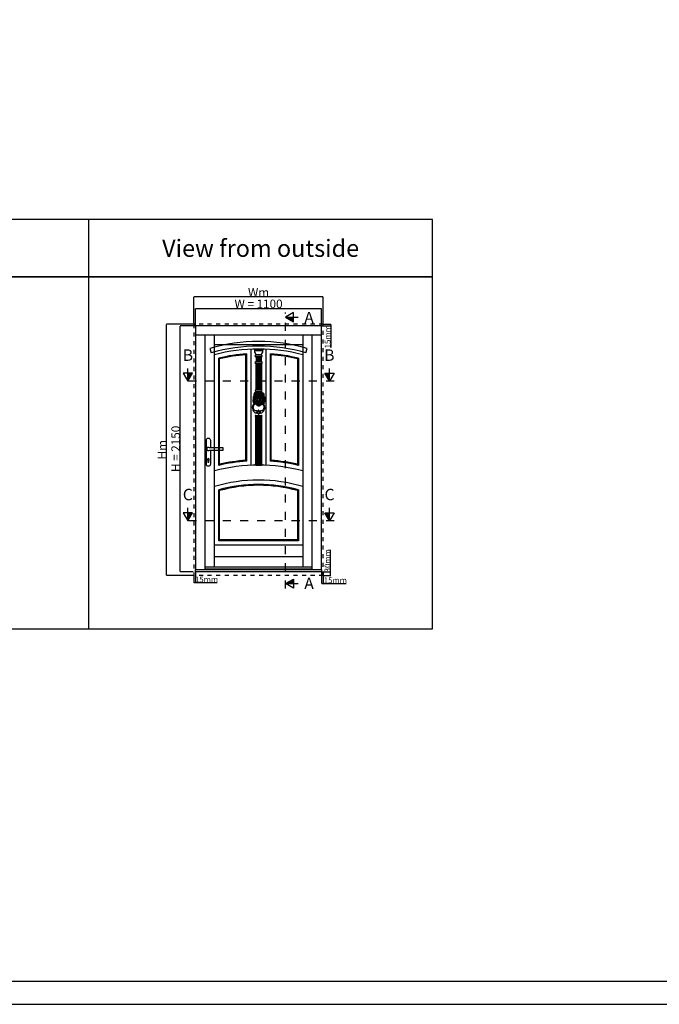
# Model space of a CAD drawing. Units: millimetres. Extents: x 30633 to 54793, y 662 to 17862.
# Drawn here: x 36700 to 42286, y 662 to 9259 of the extents above; entities that cross this region are included whole.
import ezdxf

# ---------------------------------------------------------------- set-up
doc = ezdxf.new("R2010")
doc.units = ezdxf.units.MM
doc.linetypes.add('DASHED', pattern=[15, 7, -8])
for name, color, linetype in [('ALU', 3, 'Continuous'), ('listwa', 5, 'Continuous'), ('ościeżnica', 30, 'Continuous'), ('P', 7, 'Continuous'), ('skrzydło', 1, 'Continuous'), ('VI_TEXT', 125, 'Continuous')]:
    doc.layers.add(name, color=color, linetype=linetype)
doc.styles.add('ISO-N', font='isocp.shx')
doc.styles.get("Standard").update_dxf_attribs({"font": 'arial.ttf'})
doc.dimstyles.new('główny', dxfattribs={"dimtxt": 10, "dimasz": 3, "dimexe": 1, "dimexo": 5, "dimgap": 2, "dimtad": 1, "dimdec": 1, "dimrnd": 0.05, "dimdsep": 46, "dimtxsty": 'Standard', "dimcen": 1.5, "dimclrd": 5, "dimclre": 5, "dimclrt": 1, "dimadec": 1, "dimazin": 2, "dimtfac": 1, "dimtdec": 1, "dimtofl": 0, "dimtmove": 0, "dimatfit": 3, "dimfxl": 1, "dimtolj": 1, "dimtzin": 0, "dimarcsym": 0})

# ---------------------------------------------------------------- blocks, each defined once
blk = doc.blocks.new('*D156')
at = {"layer": 'Defpoints', "color": 0, "transparency": 16777216}
for p in [(39336.4, 6737.6), (38236.4, 6586.7), (39336.4, 6586.7)]:
    blk.add_point(p, dxfattribs=at)
at = {"layer": 'P', "color": 5, "lineweight": -2, "transparency": 16777216}
for p, q in [((38236.4, 6591.7), (38236.4, 6738.6)), ((39336.4, 6591.7), (39336.4, 6738.6))]:
    blk.add_line(p, q, dxfattribs=at)
at = {"layer": 'P', "color": 5, "linetype": 'Continuous', "lineweight": -2, "transparency": 16777216}
blk.add_line((38239.4, 6737.6), (39333.4, 6737.6), dxfattribs=at)
at = {"layer": 'P', "color": 5, "transparency": 16777216}
for points in [[(38239.4, 6738.1), (38239.4, 6737.1), (38236.4, 6737.6)], [(39333.4, 6738.1), (39333.4, 6737.1), (39336.4, 6737.6)]]:
    blk.add_solid(points, dxfattribs=at)
at = {"layer": 'P', "color": 1, "transparency": 16777216, "insert": (38786.4, 6777.9), "char_height": 75, "attachment_point": 5}
blk.add_mtext('\\A1;W = 1100', dxfattribs=at)
blk = doc.blocks.new('*D157')
at = {"layer": 'Defpoints', "color": 0, "transparency": 16777216}
for p in [(38221.4, 6839), (38221.4, 6601.7), (39351.4, 6601.7)]:
    blk.add_point(p, dxfattribs=at)
at = {"layer": 'P', "color": 5, "lineweight": -2, "transparency": 16777216}
for p, q in [((38221.4, 6606.7), (38221.4, 6840)), ((39351.4, 6606.7), (39351.4, 6840))]:
    blk.add_line(p, q, dxfattribs=at)
at = {"layer": 'P', "color": 5, "linetype": 'Continuous', "lineweight": -2, "transparency": 16777216}
blk.add_line((39348.4, 6839), (38224.4, 6839), dxfattribs=at)
at = {"layer": 'P', "color": 5, "transparency": 16777216}
for points in [[(38224.4, 6839.5), (38224.4, 6838.5), (38221.4, 6839)], [(39348.4, 6839.5), (39348.4, 6838.5), (39351.4, 6839)]]:
    blk.add_solid(points, dxfattribs=at)
at = {"layer": 'P', "color": 1, "transparency": 16777216, "insert": (38786.4, 6878.5), "char_height": 75, "attachment_point": 5}
blk.add_mtext('\\A1;Wm', dxfattribs=at)
blk = doc.blocks.new('*D158')
at = {"layer": 'Defpoints', "color": 0, "transparency": 16777216}
for p in [(38102.6, 6586.7), (38236.4, 6586.7), (38221.4, 4436.7)]:
    blk.add_point(p, dxfattribs=at)
at = {"layer": 'P', "color": 5, "lineweight": -2, "transparency": 16777216}
for p, q in [((38231.4, 6586.7), (38101.6, 6586.7)), ((38216.4, 4436.7), (38101.6, 4436.7))]:
    blk.add_line(p, q, dxfattribs=at)
at = {"layer": 'P', "color": 5, "linetype": 'Continuous', "lineweight": -2, "transparency": 16777216}
blk.add_line((38102.6, 4439.7), (38102.6, 6583.7), dxfattribs=at)
at = {"layer": 'P', "color": 5, "transparency": 16777216}
for points in [[(38102.1, 6583.7), (38103.1, 6583.7), (38102.6, 6586.7)], [(38102.1, 4439.7), (38103.1, 4439.7), (38102.6, 4436.7)]]:
    blk.add_solid(points, dxfattribs=at)
at = {"layer": 'P', "color": 1, "transparency": 16777216, "insert": (38062.3, 5511.7), "char_height": 75, "attachment_point": 5, "rotation": 90}
blk.add_mtext('\\A1;H = 2150', dxfattribs=at)
blk = doc.blocks.new('*D159')
at = {"layer": 'Defpoints', "color": 0, "transparency": 16777216}
for p in [(37983.7, 6601.7), (38221.4, 6601.7), (38221.4, 4406.7)]:
    blk.add_point(p, dxfattribs=at)
at = {"layer": 'P', "color": 5, "lineweight": -2, "transparency": 16777216}
for p, q in [((38216.4, 6601.7), (37982.7, 6601.7)), ((38216.4, 4406.7), (37982.7, 4406.7))]:
    blk.add_line(p, q, dxfattribs=at)
at = {"layer": 'P', "color": 5, "linetype": 'Continuous', "lineweight": -2, "transparency": 16777216}
blk.add_line((37983.7, 4409.7), (37983.7, 6598.7), dxfattribs=at)
at = {"layer": 'P', "color": 5, "transparency": 16777216}
for points in [[(37983.2, 6598.7), (37984.2, 6598.7), (37983.7, 6601.7)], [(37983.2, 4409.7), (37984.2, 4409.7), (37983.7, 4406.7)]]:
    blk.add_solid(points, dxfattribs=at)
at = {"layer": 'P', "color": 1, "transparency": 16777216, "insert": (37944.2, 5504.2), "char_height": 75, "attachment_point": 5, "rotation": 90}
blk.add_mtext('\\A1;Hm', dxfattribs=at)
blk = doc.blocks.new('*D160')
at = {"layer": 'Defpoints', "color": 0, "transparency": 16777216}
for p in [(39336.4, 6586.7), (39351.4, 6601.7), (39417.2, 6601.7)]:
    blk.add_point(p, dxfattribs=at)
at = {"layer": 'P', "color": 5, "lineweight": -2, "transparency": 16777216}
for p, q in [((39341.4, 6586.7), (39418.2, 6586.7)), ((39356.4, 6601.7), (39418.2, 6601.7))]:
    blk.add_line(p, q, dxfattribs=at)
at = {"layer": 'P', "color": 5, "linetype": 'Continuous', "lineweight": -2, "transparency": 16777216}
for p, q in [((39417.2, 6598.7), (39417.2, 6589.7)), ((39417.2, 6586.7), (39417.2, 6397.8))]:
    blk.add_line(p, q, dxfattribs=at)
at = {"layer": 'P', "color": 5, "transparency": 16777216}
for points in [[(39416.7, 6598.7), (39417.7, 6598.7), (39417.2, 6601.7)], [(39416.7, 6589.7), (39417.7, 6589.7), (39417.2, 6586.7)]]:
    blk.add_solid(points, dxfattribs=at)
at = {"layer": 'P', "color": 1, "transparency": 16777216, "insert": (39389.6, 6490.8), "char_height": 50, "attachment_point": 5, "rotation": 90}
blk.add_mtext('\\A1;15mm', dxfattribs=at)
blk = doc.blocks.new('*D161')
at = {"layer": 'Defpoints', "color": 0, "transparency": 16777216}
for p in [(39351.4, 4436.7), (39351.4, 4406.7), (39415.4, 4406.7)]:
    blk.add_point(p, dxfattribs=at)
at = {"layer": 'P', "color": 5, "linetype": 'Continuous', "lineweight": -2, "transparency": 16777216}
for p, q in [((39415.4, 4436.7), (39415.4, 4630.4)), ((39415.4, 4409.7), (39415.4, 4433.7))]:
    blk.add_line(p, q, dxfattribs=at)
at = {"layer": 'P', "color": 5, "lineweight": -2, "transparency": 16777216}
for p, q in [((39356.4, 4436.7), (39416.4, 4436.7)), ((39356.4, 4406.7), (39416.4, 4406.7))]:
    blk.add_line(p, q, dxfattribs=at)
at = {"layer": 'P', "color": 5, "transparency": 16777216}
for points in [[(39414.9, 4433.7), (39415.9, 4433.7), (39415.4, 4436.7)], [(39414.9, 4409.7), (39415.9, 4409.7), (39415.4, 4406.7)]]:
    blk.add_solid(points, dxfattribs=at)
at = {"layer": 'P', "color": 1, "transparency": 16777216, "insert": (39387.8, 4535), "char_height": 50, "attachment_point": 5, "rotation": 90}
blk.add_mtext('\\A1;30mm', dxfattribs=at)
blk = doc.blocks.new('*D162')
at = {"layer": 'Defpoints', "color": 0, "transparency": 16777216}
for p in [(39336.4, 4436.7), (39351.4, 4436.7), (39351.4, 4337.1)]:
    blk.add_point(p, dxfattribs=at)
at = {"layer": 'P', "color": 5, "lineweight": -2, "transparency": 16777216}
for p, q in [((39336.4, 4431.7), (39336.4, 4336.1)), ((39351.4, 4431.7), (39351.4, 4336.1))]:
    blk.add_line(p, q, dxfattribs=at)
at = {"layer": 'P', "color": 5, "linetype": 'Continuous', "lineweight": -2, "transparency": 16777216}
for p, q in [((39339.4, 4337.1), (39348.4, 4337.1)), ((39351.4, 4337.1), (39550.1, 4337.1))]:
    blk.add_line(p, q, dxfattribs=at)
at = {"layer": 'P', "color": 5, "transparency": 16777216}
for points in [[(39339.4, 4337.6), (39339.4, 4336.6), (39336.4, 4337.1)], [(39348.4, 4337.6), (39348.4, 4336.6), (39351.4, 4337.1)]]:
    blk.add_solid(points, dxfattribs=at)
at = {"layer": 'P', "color": 1, "transparency": 16777216, "insert": (39457.1, 4364.7), "char_height": 50, "attachment_point": 5}
blk.add_mtext('\\A1;15mm', dxfattribs=at)
blk = doc.blocks.new('*D163')
at = {"layer": 'Defpoints', "color": 0, "transparency": 16777216}
for p in [(38221.4, 4436.7), (38236.4, 4436.7), (38221.4, 4344)]:
    blk.add_point(p, dxfattribs=at)
at = {"layer": 'P', "color": 5, "lineweight": -2, "transparency": 16777216}
for p, q in [((38221.4, 4431.7), (38221.4, 4343)), ((38236.4, 4431.7), (38236.4, 4343))]:
    blk.add_line(p, q, dxfattribs=at)
at = {"layer": 'P', "color": 5, "linetype": 'Continuous', "lineweight": -2, "transparency": 16777216}
for p, q in [((38224.4, 4344), (38233.4, 4344)), ((38236.4, 4344), (38425.3, 4344))]:
    blk.add_line(p, q, dxfattribs=at)
at = {"layer": 'P', "color": 5, "transparency": 16777216}
for points in [[(38224.4, 4344.5), (38224.4, 4343.5), (38221.4, 4344)], [(38233.4, 4344.5), (38233.4, 4343.5), (38236.4, 4344)]]:
    blk.add_solid(points, dxfattribs=at)
at = {"layer": 'P', "color": 1, "transparency": 16777216, "insert": (38332.4, 4371.5), "char_height": 50, "attachment_point": 5}
blk.add_mtext('\\A1;15mm', dxfattribs=at)

msp = doc.modelspace()

# ---------------------------------------------------------------- hatches: boundary and pattern name
at = {"layer": 'P'}
for points in [[(38168.2, 6172.22), (38168.2, 6101.91), (38208.8, 6172.22)], [(39406.19, 6172.22), (39406.19, 6101.91), (39365.6, 6172.22)], [(38168.2, 4954.67), (38168.2, 4884.36), (38208.8, 4954.67)], [(39406.19, 4954.67), (39406.19, 4884.36), (39365.6, 4954.67)]]:
    msp.add_hatch(color=256, dxfattribs=at).paths.add_polyline_path(points)
at = {"layer": 'VI_TEXT'}
for points in [[(39090.78, 6660.84), (39020.47, 6660.84), (39090.78, 6620.24)], [(39090.78, 4334.82), (39020.47, 4334.82), (39090.78, 4375.41)]]:
    msp.add_hatch(color=7, dxfattribs=at).paths.add_polyline_path(points)

# ---------------------------------------------------------------- linework, layer by layer
at = {"color": 4}
for p, q in [((38361.38, 6389.64), (38373.69, 6351.58)), ((39199.24, 6351.58), (39211.38, 6389.64))]:
    msp.add_line(p, q, dxfattribs=at)
for centre, radius, start, end in [((38786.38, 4902.69), 1546.49, 74.048944, 105.951056), ((38786.47, 4901.82), 1507.37, 74.107188, 105.892812)]:
    msp.add_arc(centre, radius, start, end, dxfattribs=at)
at = {"layer": 'ALU'}
for p, q in [((39336.38, 4456.73), (38236.38, 4456.73)), ((38236.38, 4436.73), (38236.38, 4456.73)), ((39336.38, 4436.73), (38236.38, 4436.73)), ((38317.38, 4463.73), (39255.38, 4463.73)), ((39336.38, 4436.73), (39255.38, 4436.73)), ((39336.38, 4456.73), (39336.38, 4436.73))]:
    msp.add_line(p, q, dxfattribs=at)
at = {"layer": 'listwa'}
for p, q in [((38761.47, 6256.43), (38761.47, 6026.18)), ((38767.17, 6256.43), (38767.17, 6026.21)), ((38774.17, 6256.43), (38774.17, 6026.21)), ((38782.97, 6256.43), (38782.97, 6026.21)), ((38789.97, 6256.43), (38789.97, 6026.21)), ((38798.77, 6256.43), (38798.77, 6026.21)), ((38805.77, 6256.43), (38805.77, 6026.21)), ((38811.47, 6256.43), (38811.47, 6026.21)), ((38811.47, 6256.43), (38811.47, 6026.21)), ((38760.98, 5791.41), (38760.98, 5382.21)), ((38766.68, 5791.29), (38766.68, 5382.21)), ((38773.68, 5791.29), (38773.68, 5382.21)), ((38782.48, 5791.29), (38782.48, 5382.21)), ((38789.48, 5791.29), (38789.48, 5382.21)), ((38798.28, 5791.29), (38798.28, 5382.21)), ((38805.28, 5791.29), (38805.28, 5382.21)), ((38810.98, 5791.29), (38810.98, 5382.21)), ((38810.98, 5791.29), (38810.98, 5382.21))]:
    msp.add_line(p, q, dxfattribs=at)
at = {"layer": 'ościeżnica', "linetype": 'DASHED', "ltscale": 5}
for p, q in [((39351.38, 6601.73), (38221.38, 6601.73)), ((38221.38, 6601.73), (38221.38, 4406.73)), ((39351.38, 4406.73), (39351.38, 6601.73))]:
    msp.add_line(p, q, dxfattribs=at)
at = {"layer": 'ościeżnica'}
for p, q in [((39336.38, 6586.73), (38236.38, 6586.73)), ((38236.38, 6586.73), (38236.38, 4456.73)), ((39336.38, 4456.73), (39336.38, 6586.73)), ((39336.38, 6505.73), (38236.38, 6505.73)), ((38317.38, 6505.73), (38317.38, 4456.73)), ((39255.38, 4456.73), (39255.38, 6505.73)), ((38770.06, 5842.64), (38769.03, 5824.99)), ((38780.71, 5820.46), (38782.27, 5846.24)), ((38790.27, 5844.82), (38790.45, 5818.73)), ((38804.57, 5823.4), (38802.03, 5842.64))]:
    msp.add_line(p, q, dxfattribs=at)
for points in [[(38750.01, 5908.61, -0.3236663), (38742.85, 5915.84, -0.1166576), (38740.55, 5938.28, 0.0682553), (38740.99, 5957.91, -0.2789292), (38745.22, 5973.67, 0.3316114), (38747.9, 5980.64, -0.2675185), (38753.9, 6003.14, -0.3687015), (38771.46, 6001.53, 0.3429949), (38778.03, 6001.29, -0.2693772), (38784.59, 6002.45, 0.3902025), (38787.48, 6002.41, -0.3868654), (38796.32, 6003.25, 0.573685), (38807.17, 6000.89, -0.3978828), (38823.13, 6000.73, 0.0806467), (38826.45, 5998.69, -0.297002), (38832.11, 5980.79, 0.3137204), (38833.58, 5972.66, -0.2341763), (38841.08, 5955.58, 0.0223274), (38841.18, 5942.47, -0.1551239), (38828.9, 5904.62)], [(38759.99, 5904.38, -0.0876759), (38765.78, 5898.69, 0.2520549), (38773.68, 5893.55, -0.2375735), (38778, 5890.91, 0.370796), (38800.05, 5891.14, -0.1390119), (38803.1, 5893.64, 0.0313112), (38813.04, 5901.07, -0.260852), (38816.54, 5901.57, 0.0886793), (38821.49, 5900.79)], [(38365.38, 5500.7), (38365.38, 5376.97, -1), (38330.38, 5376.97), (38330.38, 5587.97, -1), (38365.38, 5587.97), (38365.38, 5520.77)]]:
    msp.add_lwpolyline(points, format="xyb", dxfattribs=at)
for points in [[(38762.62, 5906.55), (38762.75, 5921.52), (38757.91, 5921.75), (38757.8, 5913.93, -0.3879156), (38755.88, 5911.42, 0.173864), (38738.82, 5897.29, 0.2318684), (38735.44, 5852.94, 0.1322634), (38758.74, 5826.67, 0.2865311), (38770.55, 5825.63, -0.1805283), (38774.62, 5826.46, -0.286969), (38780.71, 5820.46, 0.8276656), (38790.45, 5818.73, -0.0960517), (38791.72, 5822.26, -0.498007), (38802.66, 5824.37, 0.1988424), (38807.23, 5823.2, 0.1261845), (38830.98, 5842.78, 0.2268309), (38838.75, 5888.45, 0.228702), (38818.45, 5911.38, -0.3907178), (38817.01, 5913.93), (38817, 5920.84), (38812.67, 5921.43, 0.0907372), (38812.66, 5906.91, 0.310587), (38814.06, 5904.99, -0.0781195), (38822.1, 5900.31, -0.2640613), (38832.55, 5876.64, -0.1666805), (38821.15, 5848.14, -0.2227823), (38804.89, 5843.13, 0.2344082), (38800.36, 5841.43, -0.2511238), (38795.44, 5839.12, -0.2401617), (38790.27, 5844.82, 0.9445961), (38782.27, 5846.24, -0.115653), (38779.64, 5841.08, -0.5047066), (38772.92, 5840.08, 0.2264958), (38766.46, 5843.68, -0.1343407), (38754.59, 5845.93, -0.2825516), (38740.86, 5879.78, -0.301716), (38761.52, 5904.9, 0.2860229), (38762.62, 5906.55)], [(38357.94, 5520.77, 2.4177081), (38357.94, 5500.7), (38473.88, 5500.7, 0.4142136), (38476.88, 5503.7), (38476.88, 5517.77, 0.4142136), (38473.88, 5520.77), (38357.94, 5520.77)], [(38353.44, 5412.76, 2.6694744), (38342.32, 5412.76), (38342.32, 5399.7, 1.0000086), (38353.44, 5399.7), (38353.44, 5412.76)]]:
    msp.add_lwpolyline(points, format="xyb", close=True, dxfattribs=at)
for centre, radius in [((38757.57, 5953.25), 2.45), ((38821.41, 5951.54), 2.48)]:
    msp.add_circle(centre, radius, dxfattribs=at)
at = {"layer": 'P', "color": 1}
msp.add_line((37304.41, 3941.3), (37304.41, 7513.53), dxfattribs=at)
at = {"layer": 'P', "color": 7, "linetype": 'DASHED', "ltscale": 10}
msp.add_line((39020.47, 4292.67), (39020.47, 6702.98), dxfattribs=at)
at = {"layer": 'P', "linetype": 'DASHED', "ltscale": 10}
for p, q in [((39445.43, 6101.91), (38128.97, 6101.91)), ((39445.43, 4884.36), (38128.97, 4884.36))]:
    msp.add_line(p, q, dxfattribs=at)
at = {"layer": 'P', "color": 8, "linetype": 'DASHED', "ltscale": 5}
msp.add_line((39351.38, 4406.73), (38221.38, 4406.73), dxfattribs=at)
at = {"layer": 'P', "color": 8}
for p, q in [((38236.38, 4436.73), (38236.38, 4406.73)), ((39336.38, 4436.73), (39336.38, 4406.73))]:
    msp.add_line(p, q, dxfattribs=at)
at = {"layer": 'P'}
for points in [[(54793.13, 17861.76), (30633.13, 17861.76), (30633.13, 661.76), (54793.13, 661.76)], [(30833.13, 17661.76), (54593.13, 17661.76), (54593.13, 861.76), (30833.13, 861.76)], [(38127.61, 6172.22), (38168.2, 6101.91), (38208.8, 6172.22)], [(39446.79, 6172.22), (39406.19, 6101.91), (39365.6, 6172.22)], [(38127.61, 4954.67), (38168.2, 4884.36), (38208.8, 4954.67)], [(39446.79, 4954.67), (39406.19, 4884.36), (39365.6, 4954.67)]]:
    msp.add_lwpolyline(points, close=True, dxfattribs=at)
at = {"layer": 'P', "color": 1}
for points in [[(34304.41, 7013.53), (40304.41, 7013.53), (40304.41, 7513.53), (34304.41, 7513.53)], [(34304.41, 3941.3), (40304.41, 3941.3), (40304.41, 7013.53), (34304.41, 7013.53)]]:
    msp.add_lwpolyline(points, close=True, dxfattribs=at)
at = {"layer": 'P'}
for points in [[(38168.2, 6101.91), (38168.2, 6214.41)], [(39406.19, 6101.91), (39406.19, 6214.41)], [(38168.2, 4884.36), (38168.2, 4996.86)], [(39406.19, 4884.36), (39406.19, 4996.86)]]:
    msp.add_lwpolyline(points, dxfattribs=at)
at = {"layer": 'skrzydło'}
for p, q in [((38400.38, 4479.73), (38400.38, 6505.73)), ((39172.38, 6505.73), (39172.38, 4479.73)), ((38400.38, 6422.73), (39172.38, 6422.73)), ((38721.38, 5368.33), (38721.38, 6382.33)), ((38851.38, 5368.33), (38851.38, 6382.33)), ((38438.38, 5367.48), (38438.38, 6303.31)), ((38446.38, 6297.03), (38438.38, 6303.31)), ((38446.38, 5377.54), (38446.38, 6297.03)), ((38675.38, 6333.47), (38683.38, 6342.09)), ((38675.38, 5411.73), (38675.38, 6333.47)), ((38683.38, 5404.27), (38683.38, 6342.09)), ((38889.38, 5404.27), (38889.38, 6342.09)), ((38897.38, 6333.47), (38889.38, 6342.09)), ((38897.38, 5411.73), (38897.38, 6333.47)), ((39126.38, 6297.03), (39134.38, 6303.31)), ((39126.38, 6297.03), (39126.38, 5377.54)), ((39134.38, 6303.31), (39134.38, 5367.48)), ((38438.38, 5367.48), (38446.38, 5377.54)), ((38683.38, 5404.27), (38675.38, 5411.73)), ((38889.38, 5404.27), (38897.38, 5411.73)), ((39134.38, 5367.48), (39126.38, 5377.54)), ((38438.38, 4709.73), (38438.38, 5153.62)), ((38446.38, 5147.56), (38438.38, 5153.62)), ((38446.38, 4717.73), (38446.38, 5147.56)), ((39126.38, 5147.56), (39134.38, 5153.62)), ((39126.38, 5147.56), (39126.38, 4717.73)), ((39134.38, 5153.62), (39134.38, 4709.73)), ((39172.38, 4671.73), (38400.38, 4671.73)), ((38438.38, 4709.73), (38446.38, 4717.73)), ((39134.38, 4709.73), (38438.38, 4709.73)), ((39126.38, 4717.73), (38446.38, 4717.73)), ((39126.38, 4717.73), (39134.38, 4709.73)), ((39172.38, 4569.32), (38400.38, 4569.32)), ((39255.38, 4479.73), (38317.38, 4479.73))]:
    msp.add_line(p, q, dxfattribs=at)
at = {"layer": 'skrzydło', "color": 96}
for p, q in [((38750.23, 6383.75), (38750.23, 6374.31)), ((38750.23, 6383.75), (38750.23, 6374.31)), ((38750.23, 6383.75), (38822.53, 6383.75)), ((38753.67, 6370.64), (38750.23, 6374.31)), ((38753.67, 6370.64), (38819.77, 6370.64)), ((38819.77, 6370.64), (38822.53, 6373.59)), ((38822.53, 6383.75), (38822.53, 6373.57)), ((38812.77, 6328.91), (38760.01, 6328.91)), ((38812.77, 6316.64), (38760.01, 6316.64)), ((38763.68, 6334.42), (38809.76, 6334.42)), ((38766.47, 6316.78), (38766.47, 6274.59)), ((38767.12, 6334.42), (38767.12, 6328.91)), ((38771.39, 6306.19), (38771.39, 6286.49)), ((38777.46, 6306.19), (38777.46, 6286.49)), ((38783.58, 6306.19), (38783.58, 6286.49)), ((38789.65, 6306.19), (38789.65, 6286.49)), ((38796.01, 6306.19), (38796.01, 6286.49)), ((38802.08, 6306.19), (38802.08, 6286.49)), ((38806.31, 6334.42), (38806.31, 6328.91)), ((38808.19, 6316.78), (38808.19, 6274.59)), ((38813.94, 6272.1), (38759, 6272.1)), ((38813.94, 6256.56), (38759, 6256.56)), ((38811.08, 6274.59), (38762.68, 6274.59)), ((38762.68, 6274.59), (38762.68, 6272.1)), ((38811.08, 6274.59), (38811.08, 6272.1)), ((38811.6, 6026.21), (38762.15, 6026.21)), ((38762.15, 6026.21), (38811.6, 6026.21)), ((38762.2, 6013.75), (38811.56, 6013.75)), ((38811.6, 5791.29), (38762.15, 5791.29)), ((38762.15, 5791.29), (38811.6, 5791.29)), ((38762.2, 5803.75), (38811.56, 5803.75)), ((38811.11, 5382.21), (38761.66, 5382.21)), ((38761.66, 5382.21), (38811.11, 5382.21)), ((38761.7, 5369.75), (38811.06, 5369.75))]:
    msp.add_line(p, q, dxfattribs=at)
at = {"layer": 'skrzydło'}
for centre, radius in [((38772.81, 5954.7), 0.529), ((38808.42, 5954.99), 0.642)]:
    msp.add_circle(centre, radius, dxfattribs=at)
for centre, radius, start, end in [((38786.38, 4898.06), 1485.7, 74.941173, 105.058827), ((38786.38, 4898.06), 1447.7, 94.079896, 103.909071), ((38786.38, 4898.06), 1439.7, 94.421866, 103.660054), ((38786.38, 4898.06), 1447.7, 76.090929, 85.920104), ((38786.38, 4898.06), 1439.7, 76.339946, 85.578134), ((38744.2, 5934.49), 2.91, 63.474014, 175.374583), ((38755.55, 5933.92), 17.92, 102.163813, 138.866592), ((38757.7, 5918.64), 18.33, 100.157787, 148.681839), ((38747.02, 5957.77), 6.47, 68.339695, 135.697362), ((38733.26, 5948.84), 26.51, 290.219685, 327.067589), ((38745.42, 5964.21), 3.99, 49.071152, 138.55259), ((38746.83, 5954.76), 6.91, 75.707388, 129.583567), ((38746.72, 5955.23), 4.64, 73.48111, 155.056985), ((38750.53, 5944.54), 9.07, 79.999109, 150.036907), ((38733.65, 5972.87), 22.24, 294.067283, 317.764321), ((38637.21, 6111.04), 198.55, 302.098565, 305.769841), ((38765.89, 5911.81), 26.61, 117.093352, 149.470837), ((38751.28, 5928.92), 9.29, 95.16039, 152.924467), ((38747.38, 5947.31), 8.47, 248.023755, 322.510377), ((38768.86, 5907.53), 34.7, 121.828261, 135.087921), ((38746.37, 5974.42), 3.95, 241.04656, 330.943935), ((38743.42, 5965.45), 23.25, 273.06262, 298.491259), ((38746.86, 5955.07), 13.59, 261.606089, 303.223697), ((38757.48, 5921.16), 12.62, 102.794916, 155.422234), ((38754.8, 5942.78), 8.19, 101.076541, 146.272982), ((38757.04, 5966.35), 7.85, 127.416472, 177.505885), ((38758.68, 5991.86), 9.24, 74.976237, 231.03648), ((38765.08, 5930.36), 21.06, 117.659055, 132.786155), ((38768.46, 5956.5), 18.04, 134.937897, 168.648668), ((38755.36, 5941.83), 5.19, 90.62765, 144.294113), ((38749.05, 5987.08), 5.81, 342.528454, 60.975899), ((38757.69, 5966.45), 8.98, 91.962352, 128.128482), ((38765.83, 5974.48), 15.1, 111.196255, 154.841621), ((38753.85, 5996.81), 4.26, 247.733829, 32.698059), ((38766.03, 5974.09), 14.22, 76.251189, 162.29666), ((38757.88, 5973.5), 5.42, 60.823715, 167.80178), ((38768.77, 5958.06), 15.3, 115.770046, 181.734116), ((38758.34, 5978.18), 5.2, 43.140614, 126.04641), ((38764.32, 5965.96), 9.65, 53.550788, 151.492783), ((38767.53, 5944.22), 11.46, 144.442347, 194.293517), ((38737.04, 5935.09), 20.38, 355.593381, 17.997085), ((38772.8, 5956.71), 16.21, 110.554821, 178.764768), ((38761.26, 5933.01), 3.93, 172.539771, 229.468127), ((38760.64, 5981.44), 4.19, 46.668819, 116.554904), ((38761.45, 5998.39), 2.58, 166.564485, 309.350581), ((38770.97, 5956.53), 11.49, 96.319677, 167.705009), ((38763.92, 5962.38), 5.39, 219.205242, 316.952249), ((38756.62, 5969.07), 9.32, 292.381707, 325.881023), ((38763.05, 5969.14), 9.44, 71.769113, 105.517534), ((38762.37, 5987.79), 13.06, 3.582016, 95.663308), ((38765.15, 5956.91), 4.01, 121.488996, 168.293816), ((38747.37, 6005.22), 21.32, 310.744444, 339.31509), ((38765.51, 5986.76), 6.05, 236.077905, 288.996492), ((38767.21, 5996.46), 3.2, 166.850326, 213.939064), ((38765.33, 5952.27), 1.31, 41.709489, 189.29251), ((38771.66, 5952.89), 7.67, 186.262029, 310.036162), ((38776.38, 5925.3), 12.99, 102.528561, 161.412876), ((38772.55, 5952.74), 9.96, 82.549598, 138.760748), ((38762.1, 5997.92), 7.17, 294.70643, 345.248372), ((38772.3, 5992.89), 9.51, 228.132823, 288.343837), ((38768.24, 5985.93), 8.14, 254.04512, 320.703508), ((38772.32, 5953.67), 6.03, 185.064679, 308.562138), ((38769.92, 5957.37), 9.51, 80.39792, 111.24806), ((38771.4, 5995.34), 10.39, 245.164583, 287.736037), ((38772.27, 5954.41), 4.98, 172.853695, 307.366002), ((38771.07, 5951.73), 4.99, 26.420839, 138.700244), ((38768.99, 5966.69), 14.43, 83.08511, 95.998726), ((38751.73, 6058.33), 95.47, 279.616522, 285.556039), ((38769.51, 5958.13), 1.75, 64.893879, 160.814047), ((38773.13, 5956.86), 5.27, 222.3005, 308.655168), ((38772.59, 5956.48), 3.88, 210.886999, 319.341847), ((38769.82, 5989.98), 2.11, 258.807909, 29.652834), ((38791.5, 5903.94), 67.62, 101.081117, 108.804329), ((38771.49, 5968.62), 8.98, 262.080569, 325.743024), ((38773.05, 5976.95), 4.68, 72.066691, 119.738754), ((38775.46, 5960.71), 7.22, 67.669909, 123.266605), ((38765.85, 5987.9), 12.1, 0.787295, 36.10253), ((38766.29, 5985.49), 14.51, 314.224597, 25.40577), ((38771.33, 5987.66), 11.31, 357.617873, 53.946751), ((38811.79, 5938.43), 33.64, 157.213583, 192.326218), ((38780.71, 5961.89), 2.45, 137.03008, 271.775481), ((38777.46, 5965.16), 5.24, 4.038189, 78.453727), ((38776.48, 5965.13), 2.9, 327.219673, 19.743168), ((38775.97, 5953.28), 5.14, 339.242108, 42.463472), ((38770.97, 5965.83), 11.72, 326.898585, 358.539145), ((38766.45, 5987.34), 18.97, 322.97461, 1.803906), ((38779.4, 5991.75), 5.52, 353.174209, 61.693194), ((38773.13, 5987.34), 11.21, 323.109075, 7.157249), ((38787.93, 5956.48), 6.19, 39.155023, 142.6675), ((38774.04, 5982.03), 12.71, 318.712268, 1.993152), ((38788.09, 5952.94), 6.65, 48.42146, 127.750847), ((38765.82, 5987.79), 24.67, 325.299453, 15.188425), ((38783.21, 5987.42), 4.44, 333.762424, 39.144006), ((38777.84, 5988.29), 11.51, 332.262289, 37.68292), ((38791.98, 5973.24), 4.2, 138.469085, 197.08577), ((38797.03, 5975.14), 7.03, 136.766623, 178.909742), ((38802.14, 5974.44), 10.51, 135.27596, 193.468057), ((38801.4, 5966.4), 9.03, 162.401617, 237.985579), ((38786.3, 5990.35), 10, 308.016632, 29.533025), ((38796.5, 5966.49), 4.55, 71.76323, 144.536111), ((38798.44, 5954.37), 3.8, 107.753884, 200.230332), ((38706.87, 5940.7), 88.86, 353.130959, 7.995356), ((38798.36, 5966.65), 2.57, 101.467039, 225.987154), ((38805.04, 5982.69), 8.97, 134.016225, 188.154275), ((38791.31, 5987.4), 7.7, 309.06495, 13.10555), ((38803.09, 5966.71), 6.78, 196.269229, 311.631532), ((38788.68, 5961.73), 8.48, 339.365395, 21.252413), ((38790.49, 5957.25), 10.66, 307.575576, 354.024396), ((38792.7, 5915.54), 18.16, 53.742169, 75.881147), ((38789.99, 5987.8), 10.71, 335.916319, 44.344504), ((38804.93, 5990.58), 20.97, 250.494002, 275.457271), ((38805.16, 5978.97), 7, 140.466152, 218.15252), ((38796.08, 5920.17), 17.33, 24.396582, 78.195799), ((38808.11, 5977.16), 14.89, 239.904917, 266.113423), ((38810.03, 5961.62), 16.62, 238.818967, 271.003406), ((38793.12, 5988.9), 11.14, 345.052438, 37.337822), ((38810.21, 5980.83), 16.1, 239.516221, 268.287176), ((38806.98, 5953.7), 6.55, 227.291975, 331.168656), ((38805.19, 5951.73), 2.5, 147.624406, 232.239358), ((38804.28, 5956.65), 11.92, 45.128546, 95.833039), ((38806.86, 5952.47), 5.11, 13.806102, 135.253676), ((38798.22, 5979.79), 6.39, 323.423758, 14.376246), ((38806.66, 5953.76), 5, 233.165541, 330.922506), ((38810.47, 5984.42), 6.78, 166.290326, 206.683272), ((38808.66, 5956.23), 4.27, 173.268258, 305.829637), ((38814.6, 5992.93), 9.18, 96.050713, 172.987534), ((38809.52, 5985.36), 3.24, 201.807717, 321.748192), ((38811.29, 5990.04), 4.64, 98.16698, 256.343741), ((38805.27, 5960.68), 13.02, 10.529434, 83.017636), ((38807.13, 5960.72), 8.98, 14.501909, 91.368884), ((38809.11, 5960.07), 2.18, 27.99807, 133.986758), ((38815.17, 5984.68), 9.81, 224.623341, 277.660379), ((38812.21, 5963.02), 15.98, 68.765907, 103.551364), ((38811.75, 5989.37), 3.24, 97.276268, 264.212739), ((38817.34, 5993.26), 8.47, 59.826286, 151.810481), ((38809, 6021.81), 24.56, 272.039806, 294.65815), ((38807.35, 5950.86), 6.57, 296.884359, 348.850038), ((38816.27, 5968.89), 12.47, 24.261327, 118.0541), ((38813.51, 5992.65), 3.5, 46.105767, 145.576656), ((38790.29, 5936.89), 34.03, 37.440251, 52.574406), ((38816.94, 5962.17), 6.01, 190.386788, 270.841951), ((38813.26, 5998.33), 6.06, 251.449376, 305.901546), ((38810.69, 5965.56), 20.6, 32.460582, 87.954314), ((38814.56, 5995.38), 4.19, 70.707189, 136.551019), ((38813.8, 5981.76), 2.35, 47.043005, 137.535578), ((38815.38, 5965.25), 2.32, 216.557027, 281.181305), ((38822.97, 5974.59), 23.65, 80.918632, 109.015146), ((38809.55, 5958.36), 7.8, 343.676461, 36.281193), ((38822.15, 5985.59), 11.42, 57.050207, 122.949793), ((38816.28, 5969.88), 5.08, 24.72617, 87.767983), ((38821.06, 5997.18), 5.67, 221.554787, 331.857206), ((38815.44, 5966.25), 11.94, 31.415529, 77.614149), ((38813.15, 5960.37), 13.27, 39.0052, 67.049121), ((38811.78, 5937.22), 9.93, 316.656552, 0.902636), ((38838.43, 5969.42), 18.86, 174.412642, 229.294702), ((38868.02, 5944.2), 46.81, 174.039718, 188.378701), ((38830.08, 5935.07), 6.85, 196.865417, 270.358105), ((38843.66, 5981.77), 45.36, 243.823604, 252.988036), ((38824.18, 5936.01), 3.35, 3.243808, 97.773381), ((38829.53, 5948.82), 5.89, 195.700796, 259.537345), ((38816.94, 5958.64), 11.5, 10.078659, 50.042975), ((38831.63, 5965.47), 7.19, 175.893461, 235.836291), ((38830.22, 5937.5), 5.43, 178.79538, 271.360427), ((38825.76, 5940.36), 5.73, 28.398069, 99.014354), ((38819.85, 5984.99), 8.62, 322.912425, 52.520179), ((38863.82, 5981.94), 39.35, 193.923639, 210.455423), ((38822.14, 5919.03), 14.18, 22.339189, 75.378564), ((38820.39, 5985.37), 10.75, 323.413635, 58.209656), ((38828.37, 5941.56), 6.26, 39.624784, 104.602325), ((38840.65, 5972.58), 13.1, 173.74093, 215.344077), ((38827.02, 5922.28), 11.23, 36.443448, 86.104896), ((38829.74, 5925.73), 10.02, 24.37828, 97.353786), ((38829.54, 5925.46), 11.43, 38.676442, 93.423176), ((38827.64, 5936.07), 14.57, 28.789745, 81.73936), ((38837.44, 5963.45), 6.68, 171.289375, 265.452357), ((38837.54, 5973.71), 9.73, 227.702037, 276.647236), ((38832.5, 5943.72), 9.97, 38.7468, 96.343091), ((38831.57, 5944.12), 12.7, 52.673938, 90.180091), ((38835.26, 5955.64), 6.43, 55.123056, 120.474284), ((38833, 5933.86), 8.99, 42.106789, 94.669538), ((38838.22, 5973.03), 7.03, 215.115772, 266.088841), ((38833.57, 5933.61), 6, 16.016839, 99.29126), ((38790.37, 5873.15), 67.6, 120.714759, 134.928204), ((38727.17, 5954.31), 37.67, 294.666258, 319.85231), ((38764.91, 5907.88), 20.31, 106.932088, 164.415328), ((38765.5, 5904.84), 19.99, 118.785576, 161.402631), ((38765.86, 5904.01), 22.36, 107.328993, 147.068783), ((38777.84, 5896.73), 32.38, 121.439012, 154.243599), ((38757.51, 5910.27), 5.3, 95.985686, 172.439681), ((38746.58, 5928.67), 15.28, 291.976062, 313.001883), ((38732.23, 5944.48), 35.5, 304.920701, 313.234521), ((38757.2, 5912.64), 1.91, 94.751627, 196.945746), ((38735.88, 5901.2), 36.77, 30.298096, 51.620866), ((38775.42, 5899.56), 11.35, 103.860137, 165.175074), ((38774.81, 5926.46), 8.38, 142.43776, 181.47413), ((38774.94, 5900.05), 8.28, 98.545242, 179.913165), ((38761.51, 5925.71), 5.93, 337.03742, 7.962307), ((38777.9, 5921.96), 10.51, 192.133632, 315.605587), ((38771.01, 5928.27), 3.22, 129.753909, 189.629448), ((38773.65, 5923), 5.71, 155.374616, 194.786574), ((38752.96, 5901.76), 16.31, 343.319826, 7.877719), ((38778.03, 5917.87), 8.84, 139.927349, 177.070825), ((38775.03, 5926.11), 5.9, 83.641626, 163.707929), ((38775.71, 5922.74), 6.36, 85.837264, 169.977837), ((38790.88, 5901.48), 20.01, 172.416633, 196.664128), ((38777.71, 5916.61), 6.66, 116.573549, 186.964112), ((38766.72, 5931.26), 8.94, 300.531419, 340.420704), ((38792.88, 5902.2), 20.44, 171.976644, 196.071985), ((38797.94, 5901.1), 24.12, 165.061753, 194.938247), ((38772.2, 5929.45), 7.33, 290.193942, 349.069262), ((38780.74, 5921.58), 6.14, 115.772797, 163.610193), ((38788.62, 5898), 12.7, 125.218387, 201.95295), ((38787.66, 5898.4), 10.58, 140.559934, 206.09053), ((38767.52, 5907.02), 12.81, 324.04225, 356.988525), ((38780.32, 5931.39), 1.4, 185.999886, 305.599752), ((38796.83, 5896.68), 17.32, 140.426761, 201.210383), ((38777.47, 5905.61), 5.97, 307.617794, 6.095419), ((38781.95, 5927.04), 3.31, 11.059394, 104.310207), ((38791.59, 5895.6), 10.2, 157.983747, 204.604853), ((38777.79, 5892.49), 5.75, 331.347226, 41.738203), ((38771.09, 5918.32), 14.21, 351.13217, 38.560699), ((38773.38, 5892.11), 12.52, 348.084799, 36.924253), ((38778.04, 5904.96), 7.01, 323.826341, 18.459361), ((38789.57, 5899.33), 4.64, 147.621821, 224.321696), ((38786.86, 5930.77), 3.5, 241.740718, 299.808051), ((38787.34, 5913.57), 2.19, 34.275471, 151.907983), ((38813.36, 5902.37), 26.99, 168.035469, 188.547532), ((38797.3, 5892.75), 9.96, 172.33207, 207.894267), ((38762.81, 5900.02), 26.3, 354.696421, 16.039757), ((38799.38, 5896.1), 11.12, 168.908575, 224.42532), ((38801.45, 5919.72), 13, 140.673485, 193.991052), ((38791.44, 5928), 2.85, 59.554618, 185.536216), ((38797.55, 5920.64), 10.22, 214.751074, 333.226154), ((38768.42, 5904.35), 22.9, 346.188063, 5.123544), ((38799.69, 5895.17), 8.79, 163.558319, 231.578167), ((38794.1, 5930.93), 1.31, 201.196375, 319.02699), ((38805.7, 5898.23), 12.44, 144.716015, 218.849978), ((38783.16, 5888.56), 16.63, 12.943576, 46.074752), ((38785.54, 5908.87), 19.92, 22.890578, 61.569353), ((38807.02, 5899.07), 11.16, 178.862541, 222.740915), ((38801.7, 5903.46), 5.36, 155.665097, 234.800586), ((38788.03, 5912), 18.55, 39.156203, 62.779075), ((38791.06, 5897.64), 8.6, 359.305411, 44.45467), ((38795.12, 5920.23), 10.35, 356.71378, 77.89952), ((38784.88, 5889.88), 15.66, 9.463378, 36.354882), ((38773.53, 5889.52), 28.82, 9.527252, 31.606669), ((38790.36, 5894.4), 13.72, 7.896537, 47.116262), ((38790.07, 5893.69), 13.15, 5.333333, 31.807386), ((38814.63, 5918.01), 15.29, 214.528889, 261.754575), ((38808.68, 5905.45), 6.73, 189.204308, 244.567338), ((38801.02, 5897.65), 5.74, 355.993725, 69.881216), ((38814.75, 5919.46), 13.77, 218.926839, 253.201689), ((38791.05, 5918.71), 16.21, 6.476686, 29.959938), ((38803.4, 5923.52), 5.27, 339.772382, 66.989994), ((38845.59, 5895.13), 44.17, 126.997793, 151.755461), ((38821, 5914.41), 11.79, 150.226956, 209.114092), ((38822.49, 5914.89), 4.34, 150.887701, 217.173444), ((38802.3, 5908.85), 21.61, 6.437025, 41.151497), ((38801.43, 5911.79), 19.28, 359.661643, 27.215422), ((38851.98, 5953.91), 39.05, 220.123377, 240.226356), ((38839.88, 5927.31), 17.2, 190.630299, 234.29634), ((38820.12, 5914.35), 14.82, 19.983846, 75.164981), ((38822.7, 5910.48), 11.4, 24.154579, 77.509155), ((38786.38, 3884.06), 1485.7, 74.941173, 105.058827), ((38786.38, 3884.06), 1523.7, 93.876077, 103.202409), ((38786.38, 3884.06), 1531.7, 94.155789, 102.825117), ((38786.38, 3884.06), 1523.7, 76.797591, 86.123923), ((38786.38, 3884.06), 1531.7, 77.174883, 85.844211), ((38786.38, 3923.12), 1316.76, 72.953767, 107.046233), ((38786.38, 3923.12), 1278.76, 74.208461, 105.791539), ((38786.38, 3923.12), 1270.76, 74.481117, 105.518883)]:
    msp.add_arc(centre, radius, start, end, dxfattribs=at)
at = {"layer": 'skrzydło', "color": 96}
for centre, radius, start, end in [((38768.26, 6360.73), 18.32, 163.015785, 231.816251), ((38757.79, 6364.78), 7.16, 125.125058, 169.509457), ((38805.17, 6360.73), 18.32, 308.183749, 16.984215), ((38815.65, 6364.78), 7.16, 10.490543, 54.874942), ((38760.5, 6322.78), 6.16, 94.594371, 265.405629), ((38741.02, 6329.47), 23.19, 12.327969, 46.66448), ((38832.41, 6329.47), 23.19, 133.33552, 167.672031), ((38812.28, 6322.78), 6.16, 274.594371, 85.405629), ((38763.48, 6264.33), 8.97, 119.964085, 240.035915), ((38809.46, 6264.33), 8.97, 299.964085, 60.035915), ((38762.15, 6019.98), 6.23, 90, 270), ((38811.6, 6019.98), 6.23, 270, 90), ((38762.15, 5797.52), 6.23, 90, 270), ((38811.6, 5797.52), 6.23, 270, 90), ((38761.66, 5375.98), 6.23, 90, 270), ((38811.11, 5375.98), 6.23, 270, 90)]:
    msp.add_arc(centre, radius, start, end, dxfattribs=at)
for centre in [(38774.43, 6306.19), (38786.61, 6306.19), (38799.04, 6306.19)]:
    msp.add_ellipse(centre, major_axis=(0, -3.53), ratio=0.8611111, start_param=1.5707963, end_param=4.712389, dxfattribs=at)
at = {"layer": 'skrzydło', "color": 96, "extrusion": (0, 0, -1)}
for centre in [(38774.43, 6286.49), (38786.61, 6286.49), (38799.04, 6286.49)]:
    msp.add_ellipse(centre, major_axis=(0, 3.53), ratio=0.8611111, start_param=1.5707963, end_param=4.712389, dxfattribs=at)
at = {"layer": 'VI_TEXT', "color": 7}
for points in [[(39090.78, 6701.43), (39020.47, 6660.84), (39090.78, 6620.24)], [(39090.78, 4294.22), (39020.47, 4334.82), (39090.78, 4375.41)]]:
    msp.add_lwpolyline(points, close=True, dxfattribs=at)
for points in [[(39020.47, 6660.84), (39132.97, 6660.84)], [(39020.47, 4334.82), (39132.97, 4334.82)]]:
    msp.add_lwpolyline(points, dxfattribs=at)

# ---------------------------------------------------------------- texts
at = {"layer": 'P', "insert": (38804.41, 7263.53), "char_height": 150, "attachment_point": 5}
msp.add_mtext_dynamic_manual_height_columns('View from outside\\P', width=2883.6344, gutter_width=125, heights=[423.5], dxfattribs=at)
at = {"layer": 'P', "char_height": 100, "width": 107.4, "style": 'ISO-N'}
for s, insert, attachment_point in [('{\\fArial|b0|i0|c0|p34;B}', (38124.86, 6380.45), 1), ('{\\fArial|b0|i0|c0|p34;B}', (39449.54, 6380.45), 3), ('{\\fArial|b0|i0|c238|p34;C}', (38124.86, 5162.9), 1), ('{\\fArial|b0|i0|c238|p34;C}', (39449.54, 5162.9), 3)]:
    msp.add_mtext(s, dxfattribs=dict(at, insert=insert, attachment_point=attachment_point))
at = {"layer": 'VI_TEXT', "color": 7, "char_height": 100, "width": 107.4, "style": 'ISO-N'}
for insert, attachment_point in [((39185.76, 6708.08), 1), ((39185.76, 4287.58), 7)]:
    msp.add_mtext('{\\fArial|b0|i0|c0|p34;A}', dxfattribs=dict(at, insert=insert, attachment_point=attachment_point))

# ---------------------------------------------------------------- dimensions: what is measured, and where the dimension line sits
at = {"layer": 'P'}
for base, p1, p2, text, picture, middle in [((38221.38, 6839.01), (39351.38, 6601.73), (38221.38, 6601.73), 'Wm', '*D157', (38786.38, 6878.51)), ((39336.38, 6737.62), (38236.38, 6586.73), (39336.38, 6586.73), 'W = <>', '*D156', (38786.38, 6777.91))]:
    dim = msp.add_linear_dim(base=base, p1=p1, p2=p2, text=text, dimstyle='główny', override={"dimtxt": 75}, dxfattribs=at)
    dim.commit()
    dim.dimension.update_dxf_attribs({"geometry": picture, "text_midpoint": middle})
for base, p1, p2, text, picture, middle in [((38102.56, 6586.73), (38221.38, 4436.73), (38236.38, 6586.73), 'H = <>', '*D158', (38062.27, 5511.73)), ((37983.67, 6601.73), (38221.38, 4406.73), (38221.38, 6601.73), 'Hm', '*D159', (37944.17, 5504.23))]:
    dim = msp.add_linear_dim(base=base, p1=p1, p2=p2, angle=90, text=text, dimstyle='główny', override={"dimtxt": 75}, dxfattribs=at)
    dim.commit()
    dim.dimension.update_dxf_attribs({"geometry": picture, "text_midpoint": middle})
for base, p1, p2, picture, middle in [((39417.16, 6601.73), (39336.38, 6586.73), (39351.38, 6601.73), '*D160', (39417.16, 6490.76)), ((39415.38, 4406.73), (39351.38, 4436.73), (39351.38, 4406.73), '*D161', (39415.38, 4535.05))]:
    dim = msp.add_linear_dim(base=base, p1=p1, p2=p2, angle=90, text='<>mm', dimstyle='główny', override={"dimtxt": 50}, dxfattribs=at)
    dim.commit()
    dim.dimension.update_dxf_attribs({"geometry": picture, "text_midpoint": middle, "dimtype": 160})
for base, p1, p2, picture, middle in [((38221.38, 4343.99), (38236.38, 4436.73), (38221.38, 4436.73), '*D163', (38332.36, 4343.99)), ((39351.38, 4337.13), (39336.38, 4436.73), (39351.38, 4436.73), '*D162', (39457.13, 4337.13))]:
    dim = msp.add_linear_dim(base=base, p1=p1, p2=p2, text='<>mm', dimstyle='główny', override={"dimtxt": 50}, dxfattribs=at)
    dim.commit()
    dim.dimension.update_dxf_attribs({"geometry": picture, "text_midpoint": middle, "dimtype": 160})

doc.saveas('drawing.dxf')
